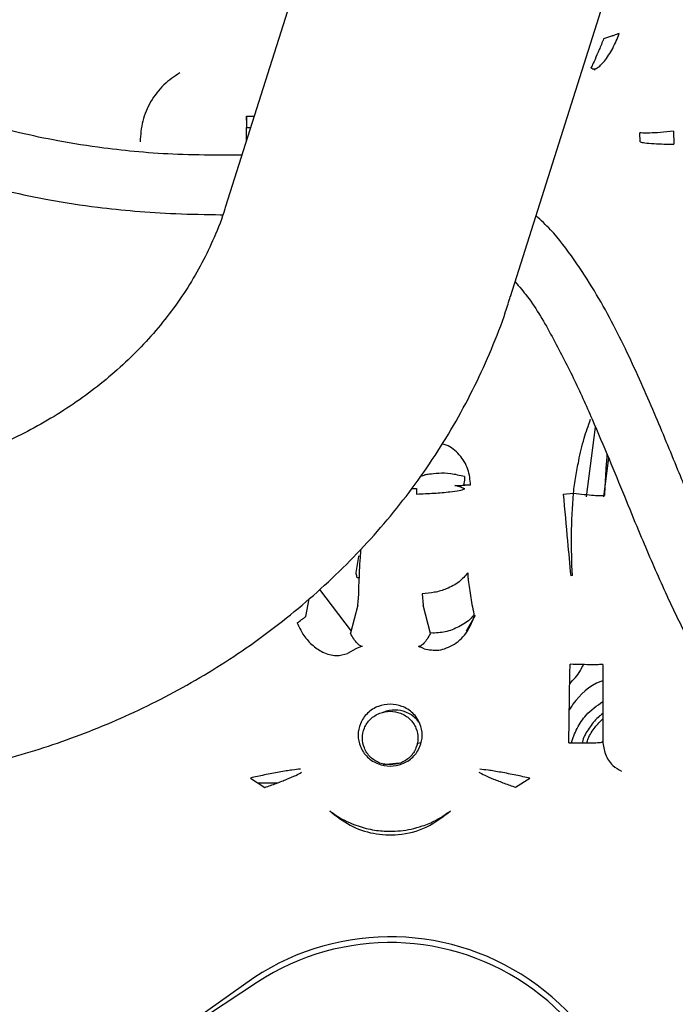
# Model space of a CAD drawing. Units: inches. Extents: x 5 to 302, y -199 to 193.
# Drawn here: x 238 to 242, y -150 to -145 of the extents above; entities that cross this region are included whole.
import ezdxf

# ---------------------------------------------------------------- set-up
doc = ezdxf.new("R2010")
doc.units = ezdxf.units.IN
doc.header["$MEASUREMENT"] = 0
doc.layers.add('FORMAT', color=7, linetype='Continuous')
doc.dimstyles.new('SLDDIMSTYLE5', dxfattribs={"dimtxt": 0.18, "dimasz": 2.34, "dimexe": 0, "dimexo": 0.0625, "dimgap": 0, "dimtad": 0, "dimtih": 1, "dimtoh": 1, "dimdec": 0, "dimrnd": 1e-09, "dimzin": 0, "dimdsep": 46, "dimtxsty": 'Standard', "dimsah": 1, "dimcen": 0.09, "dimadec": 0, "dimazin": 0, "dimtfac": 2.34, "dimtdec": 0, "dimtofl": 0, "dimtmove": 0, "dimatfit": 3, "dimfxl": 1, "dimfrac": 2, "dimtolj": 1, "dimtzin": 0, "dimarcsym": 0})

msp = doc.modelspace()

# ---------------------------------------------------------------- linework, layer by layer
at = {"color": 7, "linetype": 'Continuous', "lineweight": 25, "ltscale": 18}
for p, q in [((240.1379, -144.1348), (239.4479, -146.3149)), ((240.9259, -146.7826), (241.6158, -144.6026)), ((239.5554, -145.8474), (239.5959, -145.8473)), ((239.5555, -145.8687), (239.5554, -145.8474)), ((239.5554, -145.8474), (239.5555, -145.8658)), ((239.5556, -145.9056), (239.5775, -145.9055)), ((241.5986, -145.9809), (241.5961, -145.9336)), ((241.7701, -145.9259), (241.7732, -145.9933)), ((239.5321, -146.0489), (239.4201, -146.0492)), ((239.4201, -146.3587), (239.4321, -146.3586)), ((241.32, -147.8201), (241.366, -147.4587)), ((241.4342, -147.619), (241.4086, -147.8201)), ((240.4146, -147.7769), (240.4374, -147.7769)), ((240.4374, -147.7769), (240.4384, -147.8061)), ((240.7186, -147.7596), (240.6885, -147.7609)), ((241.199, -147.8061), (241.2518, -147.8014)), ((240.1408, -148.2398), (240.1302, -148.2398)), ((241.2462, -148.2291), (241.2376, -148.2296)), ((239.9344, -148.3016), (240.0982, -148.5173)), ((239.8637, -148.4414), (239.8813, -148.3492)), ((240.1336, -148.3824), (240.138, -148.3249)), ((240.4674, -148.3226), (240.4718, -148.3824)), ((240.1336, -148.3824), (240.0955, -148.5276)), ((240.51, -148.5284), (240.4718, -148.3824)), ((240.7417, -148.4364), (240.6954, -148.5166)), ((240.5228, -148.5277), (240.5093, -148.5259)), ((240.1237, -148.609), (240.0798, -148.6329)), ((241.2334, -148.7369), (241.2347, -148.6886)), ((241.4046, -148.689), (241.4042, -148.7339)), ((241.2276, -149.0954), (241.2334, -148.7369)), ((241.4042, -148.7339), (241.4042, -149.0863)), ((240.4396, -149.0998), (240.4599, -149.094)), ((241.4042, -149.0863), (241.3984, -149.0924)), ((240.3472, -149.2019), (240.2645, -149.2094)), ((239.576, -149.2783), (239.6515, -149.3267)), ((240.9515, -149.3257), (241.0264, -149.2795)), ((239.6142, -149.3028), (239.718, -149.3028)), ((239.6135, -150.3367), (237.4373, -151.7652)), ((239.5945, -150.3133), (238.8994, -150.8054))]:
    msp.add_line(p, q, dxfattribs=at)
at = {"color": 7, "linetype": 'Continuous', "lineweight": 25, "ltscale": 18, "flags": 128}
for points in [[(239.5557, -145.9743), (239.5557, -145.9453), (239.5556, -145.9056)], [(240.1243, -148.2127), (240.1388, -148.1297), (240.1404, -148.1244)]]:
    msp.add_lwpolyline(points, dxfattribs=at)
at = {"color": 7, "linetype": 'Continuous', "lineweight": 25, "ltscale": 324}
for radius, start, end in [(1.2834, 343.752, 123.4172), (1.2534, 344.2701, 123.2834)]:
    msp.add_arc((240.3013, -151.3845), radius, start, end, dxfattribs=at)
at = {"color": 7, "linetype": 'Continuous', "lineweight": 25, "ltscale": 18}
for points, knots in [([(239.4231, -146.0498), (239.3483, -146.0492), (239.2054, -146.0482), (239.0021, -146.0343), (238.7938, -146.0116), (238.5864, -145.9788), (238.3869, -145.937), (238.2229, -145.8951), (238.0861, -145.8548), (237.9644, -145.8147), (237.8046, -145.7567), (237.6046, -145.6732), (237.3722, -145.5591), (237.1792, -145.449), (237.0749, -145.38), (237.0337, -145.3528)], [0, 0, 0, 0, 0.07511, 0.143464, 0.205982, 0.290037, 0.363341, 0.42625, 0.478716, 0.527021, 0.577289, 0.684115, 0.799856, 0.921009, 1, 1, 1, 1]), ([(241.4086, -145.4466), (241.4007, -145.4659), (241.3843, -145.5057), (241.3628, -145.5559), (241.347, -145.5907), (241.3437, -145.5959), (241.3421, -145.5984)], [0, 0, 0, 0, 0.241346, 0.499999, 0.758647, 1, 1, 1, 1]), ([(241.3512, -145.6023), (241.3588, -145.6022), (241.3708, -145.602), (241.3932, -145.5843), (241.4132, -145.5627), (241.4347, -145.5328), (241.4557, -145.4968), (241.4746, -145.4579), (241.4844, -145.4318), (241.4892, -145.419)], [0, 0, 0, 0, 0.208898, 0.329841, 0.459628, 0.595424, 0.733471, 0.8696, 1, 1, 1, 1]), ([(241.4892, -145.419), (241.4799, -145.4223), (241.4681, -145.4265), (241.4551, -145.431), (241.4514, -145.4323), (241.4367, -145.4373), (241.4225, -145.442), (241.4086, -145.4466)], [0, 0, 0, 0, 0.362132, 0.45852, 0.486106, 0.500102, 1, 1, 1, 1]), ([(236.8094, -145.5757), (236.8803, -145.6217), (237.0275, -145.7171), (237.2619, -145.8459), (237.5049, -145.9646), (237.7158, -146.0516), (237.8838, -146.1121), (238.0125, -146.1541), (238.1575, -146.1967), (238.3314, -146.2408), (238.5426, -146.2846), (238.7618, -146.3182), (238.9816, -146.341), (239.1953, -146.355), (239.3454, -146.357), (239.4238, -146.3581)], [0, 0, 0, 0, 0.108239, 0.224644, 0.335739, 0.438487, 0.486927, 0.533543, 0.584843, 0.646221, 0.717685, 0.79961, 0.860531, 0.927075, 1, 1, 1, 1]), ([(241.3512, -145.6023), (241.3497, -145.6016), (241.3468, -145.6003), (241.3437, -145.599), (241.3421, -145.5984)], [0, 0, 0, 0, 0.507826, 1, 1, 1, 1]), ([(241.365, -145.609), (241.3644, -145.6087), (241.363, -145.6078), (241.3583, -145.6055), (241.3542, -145.6036), (241.3512, -145.6023)], [0, 0, 0, 0, 0.172976, 0.405608, 1, 1, 1, 1]), ([(239.21, -145.623), (239.1813, -145.6425), (239.1215, -145.6829), (239.056, -145.7702), (239.0118, -145.8721), (239.0066, -145.9444), (239.004, -145.9809)], [0, 0, 0, 0, 0.239672, 0.499153, 0.74683, 1, 1, 1, 1]), ([(239.5555, -145.8658), (239.5555, -145.87), (239.5555, -145.8782), (239.5555, -145.8896), (239.5556, -145.8993), (239.5556, -145.9035), (239.5556, -145.9056)], [0, 0, 0, 0, 0.249932, 0.50009, 0.754948, 1, 1, 1, 1]), ([(241.7701, -145.9259), (241.7471, -145.9281), (241.7018, -145.9325), (241.6464, -145.9356), (241.6096, -145.936), (241.6004, -145.9344), (241.5961, -145.9336)], [0, 0, 0, 0, 0.276579, 0.545307, 0.789345, 1, 1, 1, 1]), ([(241.5986, -145.9809), (241.6049, -145.9825), (241.6178, -145.9858), (241.6651, -145.9897), (241.7194, -145.9923), (241.7556, -145.993), (241.7732, -145.9933)], [0, 0, 0, 0, 0.272294, 0.561908, 0.787706, 1, 1, 1, 1]), ([(239.4473, -146.315), (239.4463, -146.319), (239.4314, -146.3739), (239.3911, -146.4722), (239.327, -146.6086), (239.253, -146.7355), (239.1688, -146.8575), (239.0747, -146.9739), (238.9711, -147.0842), (238.8586, -147.1879), (238.7377, -147.2845), (238.6093, -147.3734), (238.474, -147.4543), (238.3326, -147.5267), (238.1862, -147.5902), (238.0361, -147.6443), (237.8844, -147.6887), (237.7355, -147.7229), (237.5997, -147.7462), (237.4801, -147.7608), (237.3505, -147.7718), (237.2584, -147.7734), (237.2009, -147.7744)], [0, 0, 0, 0, 0.005036, 0.068517, 0.125353, 0.181714, 0.237619, 0.293108, 0.34822, 0.402997, 0.457471, 0.511663, 0.56558, 0.619205, 0.67248, 0.725273, 0.777287, 0.827776, 0.874329, 0.911115, 0.944502, 1, 1, 1, 1]), ([(242.6671, -149.0634), (242.6436, -149.05), (242.575, -149.011), (242.4812, -148.9327), (242.3578, -148.8005), (242.2336, -148.6232), (242.1074, -148.3965), (241.996, -148.1618), (241.8932, -147.9228), (241.7869, -147.6642), (241.6699, -147.3796), (241.5318, -147.0671), (241.3938, -146.8002), (241.2564, -146.5896), (241.1575, -146.4566), (241.0837, -146.3871), (241.0586, -146.3634)], [0, 0, 0, 0, 0.025283, 0.073584, 0.113659, 0.195051, 0.276745, 0.358394, 0.440304, 0.522529, 0.622567, 0.730908, 0.84502, 0.905168, 0.967615, 1, 1, 1, 1]), ([(240.9499, -146.7066), (240.9712, -146.7315), (241.0455, -146.8188), (241.1418, -146.9889), (241.2522, -147.2017), (241.3481, -147.4145), (241.4348, -147.6195), (241.514, -147.8125), (241.6023, -148.0271), (241.704, -148.2656), (241.8277, -148.5284), (241.9437, -148.7386), (242.0486, -148.8974), (242.1399, -149.0178), (242.2447, -149.1335), (242.3723, -149.2456), (242.4968, -149.326), (242.6172, -149.3809), (242.7229, -149.4156), (242.8414, -149.4408), (242.9251, -149.4454), (242.9688, -149.4478)], [0, 0, 0, 0, 0.027495, 0.096161, 0.163751, 0.229883, 0.292915, 0.351673, 0.405856, 0.488656, 0.570234, 0.650499, 0.690328, 0.729982, 0.777165, 0.820773, 0.871556, 0.899939, 0.930571, 0.963771, 1, 1, 1, 1]), ([(237.2009, -149.3246), (237.2805, -149.3234), (237.3926, -149.3217), (237.5581, -149.3103), (237.6997, -149.2965), (237.8679, -149.2735), (238.0435, -149.2421), (238.226, -149.2013), (238.4122, -149.1506), (238.6001, -149.0899), (238.7879, -149.019), (238.9744, -148.938), (239.1581, -148.8467), (239.3381, -148.7455), (239.5132, -148.6344), (239.6827, -148.5137), (239.8456, -148.3836), (240.0012, -148.2446), (240.1487, -148.0969), (240.2875, -147.9411), (240.4168, -147.7775), (240.5361, -147.6066), (240.6447, -147.4289), (240.7425, -147.2451), (240.8279, -147.0554), (240.8887, -146.9008), (240.9165, -146.8083), (240.9244, -146.7821)], [0, 0, 0, 0, 0.048077, 0.067685, 0.100226, 0.13405, 0.170362, 0.208285, 0.247465, 0.287618, 0.328543, 0.370091, 0.412148, 0.454629, 0.497465, 0.540601, 0.583995, 0.627612, 0.671424, 0.715408, 0.759549, 0.803832, 0.84825, 0.892797, 0.937474, 0.982284, 1, 1, 1, 1]), ([(241.2518, -147.8014), (241.2557, -147.7725), (241.2635, -147.7164), (241.2812, -147.6215), (241.304, -147.5217), (241.329, -147.4514), (241.3406, -147.4187)], [0, 0, 0, 0, 0.221852, 0.431894, 0.73566, 1, 1, 1, 1]), ([(240.7186, -147.7596), (240.7159, -147.7318), (240.7116, -147.689), (240.6867, -147.6373), (240.661, -147.6014), (240.6289, -147.573), (240.5983, -147.5522), (240.5771, -147.5485), (240.5693, -147.5472)], [0, 0, 0, 0, 0.286517, 0.440696, 0.59813, 0.755567, 0.909745, 1, 1, 1, 1]), ([(241.4262, -147.6003), (241.4259, -147.6036), (241.4231, -147.6321), (241.4198, -147.6811), (241.4155, -147.7493), (241.4134, -147.7922), (241.4124, -147.8146)], [0, 0, 0, 0, 0.045906, 0.399716, 0.686166, 1, 1, 1, 1]), ([(240.6873, -147.7157), (240.6628, -147.71), (240.6116, -147.6981), (240.5484, -147.6982), (240.4998, -147.7042), (240.4872, -147.7061), (240.4808, -147.7071)], [0, 0, 0, 0, 0.218165, 0.457781, 0.723192, 1, 1, 1, 1]), ([(240.4582, -147.7144), (240.4592, -147.7141), (240.4658, -147.7119), (240.4749, -147.7089), (240.4787, -147.7077), (240.4808, -147.7071)], [0, 0, 0, 0, 0.064701, 0.468777, 1, 1, 1, 1]), ([(240.6873, -147.7157), (240.6871, -147.7276), (240.6868, -147.7426), (240.6821, -147.7568), (240.6811, -147.7597)], [0, 0, 0, 0, 0.7937243, 1, 1, 1, 1]), ([(240.4384, -147.8061), (240.469, -147.8049), (240.5316, -147.8023), (240.6081, -147.7953), (240.6623, -147.7875), (240.68, -147.7823), (240.6887, -147.7799)], [0, 0, 0, 0, 0.273586, 0.561581, 0.786415, 1, 1, 1, 1]), ([(240.6372, -147.7614), (240.6482, -147.7614), (240.6701, -147.7612), (240.6824, -147.761), (240.6885, -147.7609)], [0, 0, 0, 0, 0.499999, 1, 1, 1, 1]), ([(240.6887, -147.7799), (240.6827, -147.777), (240.6705, -147.7712), (240.6485, -147.7647), (240.6372, -147.7614)], [0, 0, 0, 0, 0.4862271, 1, 1, 1, 1]), ([(241.199, -147.8061), (241.2064, -147.8884), (241.2197, -148.0355), (241.2322, -148.1703), (241.2376, -148.2296)], [0, 0, 0, 0, 0.559993, 1, 1, 1, 1]), ([(241.2462, -148.2291), (241.2436, -148.1599), (241.2384, -148.0231), (241.2473, -147.8747), (241.2518, -147.8014)], [0, 0, 0, 0, 0.506216, 1, 1, 1, 1]), ([(241.2518, -147.8014), (241.2706, -147.8037), (241.3088, -147.8083), (241.3563, -147.8125), (241.3918, -147.8147), (241.4056, -147.8146), (241.4124, -147.8146)], [0, 0, 0, 0, 0.278011, 0.565224, 0.787859, 1, 1, 1, 1]), ([(240.138, -148.3249), (240.1387, -148.3055), (240.14, -148.2669), (240.1428, -148.2029), (240.1461, -148.1446), (240.1493, -148.1063), (240.1505, -148.092)], [0, 0, 0, 0, 0.275821, 0.550129, 0.831938, 1, 1, 1, 1]), ([(240.1302, -148.2398), (240.1285, -148.2327), (240.1262, -148.2234), (240.1245, -148.2148), (240.1244, -148.2134), (240.1243, -148.2127)], [0, 0, 0, 0, 0.637197, 0.835203, 1, 1, 1, 1]), ([(240.7033, -148.2146), (240.6898, -148.2307), (240.662, -148.2637), (240.5992, -148.2974), (240.5324, -148.3178), (240.4888, -148.321), (240.4674, -148.3226)], [0, 0, 0, 0, 0.271127, 0.556326, 0.781626, 1, 1, 1, 1]), ([(240.7033, -148.2146), (240.7036, -148.2211), (240.7042, -148.2341), (240.7056, -148.2466), (240.7063, -148.2528)], [0, 0, 0, 0, 0.501455, 1, 1, 1, 1]), ([(240.7063, -148.2528), (240.7101, -148.2824), (240.7178, -148.3416), (240.731, -148.4076), (240.7376, -148.4405)], [0, 0, 0, 0, 0.500846, 1, 1, 1, 1]), ([(239.8197, -148.4739), (239.8273, -148.4681), (239.8403, -148.4583), (239.8537, -148.4487), (239.8607, -148.4436), (239.8629, -148.442), (239.8637, -148.4414)], [0, 0, 0, 0, 0.489505, 0.833525, 0.938659, 1, 1, 1, 1]), ([(240.4776, -148.6084), (240.5025, -148.613), (240.5409, -148.6202), (240.5948, -148.6054), (240.6351, -148.5851), (240.6712, -148.5558), (240.7108, -148.5099), (240.7271, -148.4678), (240.7376, -148.4405)], [0, 0, 0, 0, 0.239758, 0.369566, 0.502166, 0.634441, 0.763325, 1, 1, 1, 1]), ([(240.7358, -148.4312), (240.733, -148.435), (240.7151, -148.4594), (240.6676, -148.4911), (240.5979, -148.5222), (240.5475, -148.5259), (240.5228, -148.5277)], [0, 0, 0, 0, 0.058686, 0.3760639, 0.6934414, 1, 1, 1, 1]), ([(239.8197, -148.4739), (239.8286, -148.4939), (239.8473, -148.5357), (239.8937, -148.5895), (239.9534, -148.6304), (240.0204, -148.6493), (240.0606, -148.6382), (240.0798, -148.6329)], [0, 0, 0, 0, 0.175151, 0.366061, 0.564171, 0.792014, 1, 1, 1, 1]), ([(240.1571, -148.5957), (240.153, -148.5951), (240.1448, -148.5939), (240.1295, -148.5801), (240.1128, -148.5586), (240.1012, -148.5379), (240.0955, -148.5276)], [0, 0, 0, 0, 0.247164, 0.499958, 0.752772, 1, 1, 1, 1]), ([(240.51, -148.5284), (240.5042, -148.5386), (240.4924, -148.5594), (240.4755, -148.5809), (240.46, -148.5946), (240.4517, -148.5958), (240.4475, -148.5964)], [0, 0, 0, 0, 0.247184, 0.500001, 0.752814, 1, 1, 1, 1]), ([(240.1571, -148.5957), (240.154, -148.5967), (240.1471, -148.599), (240.1347, -148.6038), (240.1283, -148.6068), (240.1237, -148.609)], [0, 0, 0, 0, 0.190205, 0.426198, 1, 1, 1, 1]), ([(240.4776, -148.6084), (240.4735, -148.6064), (240.4677, -148.6037), (240.4566, -148.5993), (240.4503, -148.5973), (240.4475, -148.5964)], [0, 0, 0, 0, 0.572732, 0.809071, 1, 1, 1, 1]), ([(241.2326, -148.7891), (241.2528, -148.7677), (241.281, -148.7377), (241.2987, -148.7008), (241.3038, -148.6903)], [0, 0, 0, 0, 0.715887, 1, 1, 1, 1]), ([(241.4046, -148.689), (241.4004, -148.6896), (241.3918, -148.6907), (241.3518, -148.6911), (241.2971, -148.6905), (241.255, -148.6892), (241.2347, -148.6886)], [0, 0, 0, 0, 0.241813, 0.4999981, 0.7581896, 1, 1, 1, 1]), ([(241.4042, -148.7748), (241.4006, -148.7759), (241.3377, -148.7953), (241.2768, -148.8537), (241.2366, -148.9147), (241.2304, -148.9242)], [0, 0, 0, 0, 0.049065, 0.852728, 1, 1, 1, 1]), ([(240.3013, -148.8954), (240.2804, -148.8975), (240.2483, -148.9008), (240.2096, -148.9208), (240.183, -148.9415), (240.1614, -148.9672), (240.1414, -149.0046), (240.1312, -149.0558), (240.1414, -149.107), (240.1614, -149.1444), (240.183, -149.1701), (240.2096, -149.1908), (240.2483, -149.2108), (240.2804, -149.2141), (240.3013, -149.2162)], [0, 0, 0, 0, 0.119728, 0.18418, 0.25, 0.31582, 0.380272, 0.5, 0.619729, 0.68418, 0.75, 0.81582, 0.880272, 1, 1, 1, 1]), ([(240.3013, -149.2162), (240.3222, -149.2141), (240.3543, -149.2108), (240.393, -149.1908), (240.4196, -149.1701), (240.4412, -149.1444), (240.4612, -149.107), (240.4714, -149.0558), (240.4612, -149.0046), (240.4412, -148.9672), (240.4196, -148.9415), (240.393, -148.9208), (240.3543, -148.9008), (240.3222, -148.8975), (240.3013, -148.8954)], [0, 0, 0, 0, 0.119728, 0.18418, 0.249999, 0.315819, 0.380271, 0.5, 0.619729, 0.684181, 0.750001, 0.815819, 0.880271, 1, 1, 1, 1]), ([(241.2394, -149.0983), (241.2491, -149.072), (241.2682, -149.0201), (241.3199, -148.9412), (241.3734, -148.9035), (241.4042, -148.8818)], [0, 0, 0, 0, 0.301295, 0.596951, 1, 1, 1, 1]), ([(240.3013, -149.2103), (240.2832, -149.2084), (240.2553, -149.2056), (240.2217, -149.1883), (240.1988, -149.1703), (240.1801, -149.1482), (240.1628, -149.1158), (240.1539, -149.0713), (240.1628, -149.0268), (240.1801, -148.9944), (240.1988, -148.9723), (240.2217, -148.9543), (240.2552, -148.937), (240.2832, -148.9341), (240.3013, -148.9322)], [0, 0, 0, 0, 0.119723, 0.184833, 0.250001, 0.315115, 0.380278, 0.5, 0.619722, 0.684834, 0.749999, 0.815111, 0.880277, 1, 1, 1, 1]), ([(240.4544, -148.9942), (240.4484, -148.9862), (240.4361, -148.9698), (240.4116, -148.9503), (240.3755, -148.9314), (240.3263, -148.9226), (240.2844, -148.9283), (240.2656, -148.9382), (240.264, -148.9391)], [0, 0, 0, 0, 0.138662, 0.285895, 0.433239, 0.703942, 0.974645, 1, 1, 1, 1]), ([(240.3013, -148.9322), (240.3194, -148.9341), (240.3473, -148.937), (240.3809, -148.9543), (240.4038, -148.9723), (240.4225, -148.9944), (240.4399, -149.0268), (240.4487, -149.0713), (240.4399, -149.1158), (240.4225, -149.1482), (240.4038, -149.1703), (240.3809, -149.1882), (240.3474, -149.2056), (240.3194, -149.2084), (240.3013, -149.2103)], [0, 0, 0, 0, 0.119721, 0.184833, 0.249999, 0.315111, 0.380277, 0.5, 0.619723, 0.684836, 0.750001, 0.815113, 0.88028, 1, 1, 1, 1]), ([(241.4042, -148.9436), (241.3957, -148.95), (241.3678, -148.9713), (241.3337, -149.0194), (241.3036, -149.0642), (241.299, -149.0918), (241.2983, -149.0959)], [0, 0, 0, 0, 0.168657, 0.55562, 0.934539, 1, 1, 1, 1]), ([(241.3214, -149.0957), (241.3238, -149.0884), (241.3331, -149.0593), (241.3605, -149.0159), (241.3904, -148.9856), (241.4042, -148.9716)], [0, 0, 0, 0, 0.15391, 0.607715, 1, 1, 1, 1]), ([(241.2276, -149.0954), (241.2489, -149.0957), (241.2929, -149.0962), (241.3491, -149.0957), (241.3885, -149.0944), (241.3952, -149.0931), (241.3984, -149.0924)], [0, 0, 0, 0, 0.243637, 0.503398, 0.761279, 1, 1, 1, 1]), ([(241.4042, -149.0863), (241.4068, -149.1095), (241.4121, -149.1558), (241.4493, -149.2129), (241.4856, -149.2335), (241.5014, -149.2424)], [0, 0, 0, 0, 0.362544, 0.723625, 1, 1, 1, 1]), ([(239.8367, -149.2319), (239.823, -149.2332), (239.7948, -149.236), (239.7272, -149.2471), (239.6501, -149.2617), (239.6002, -149.2729), (239.576, -149.2783)], [0, 0, 0, 0, 0.24208, 0.500001, 0.757922, 1, 1, 1, 1]), ([(239.6515, -149.3267), (239.6712, -149.3198), (239.7114, -149.3058), (239.7668, -149.2841), (239.8133, -149.2639), (239.8327, -149.2535), (239.8421, -149.2484)], [0, 0, 0, 0, 0.246765, 0.503174, 0.758709, 1, 1, 1, 1]), ([(240.7605, -149.2475), (240.77, -149.2526), (240.7894, -149.263), (240.8362, -149.2833), (240.8916, -149.3049), (240.9318, -149.3189), (240.9515, -149.3257)], [0, 0, 0, 0, 0.243603, 0.498352, 0.753977, 1, 1, 1, 1]), ([(241.0264, -149.2795), (241.0023, -149.2741), (240.9523, -149.2628), (240.8752, -149.248), (240.8075, -149.2369), (240.7793, -149.2341), (240.7657, -149.2327)], [0, 0, 0, 0, 0.242066, 0.5, 0.757938, 1, 1, 1, 1]), ([(239.9877, -149.448), (240.0049, -149.4604), (240.0373, -149.4836), (240.0872, -149.5089), (240.1469, -149.5324), (240.2177, -149.5498), (240.292, -149.5555), (240.3555, -149.5523), (240.4116, -149.5435), (240.4731, -149.5264), (240.5437, -149.4973), (240.5895, -149.4656), (240.6149, -149.448)], [0, 0, 0, 0, 0.095119, 0.178103, 0.248954, 0.380469, 0.500002, 0.578403, 0.662139, 0.751215, 0.861974, 1, 1, 1, 1]), ([(239.9877, -149.448), (240.0216, -149.475), (240.089, -149.5286), (240.2133, -149.5707), (240.3506, -149.5778), (240.4942, -149.5414), (240.5746, -149.4793), (240.6149, -149.448)], [0, 0, 0, 0, 0.187999, 0.374221, 0.560019, 0.778899, 1, 1, 1, 1])]:
    msp.add_open_spline(points, degree=3, knots=knots, dxfattribs=at)

# ---------------------------------------------------------------- leaders
at = {"layer": 'FORMAT', "color": 7, "ltscale": 18}
msp.add_leader([(245.7832, -146.7236), (238.4419, -171.6811)], dimstyle='SLDDIMSTYLE5', dxfattribs=at)

doc.saveas('drawing.dxf')
